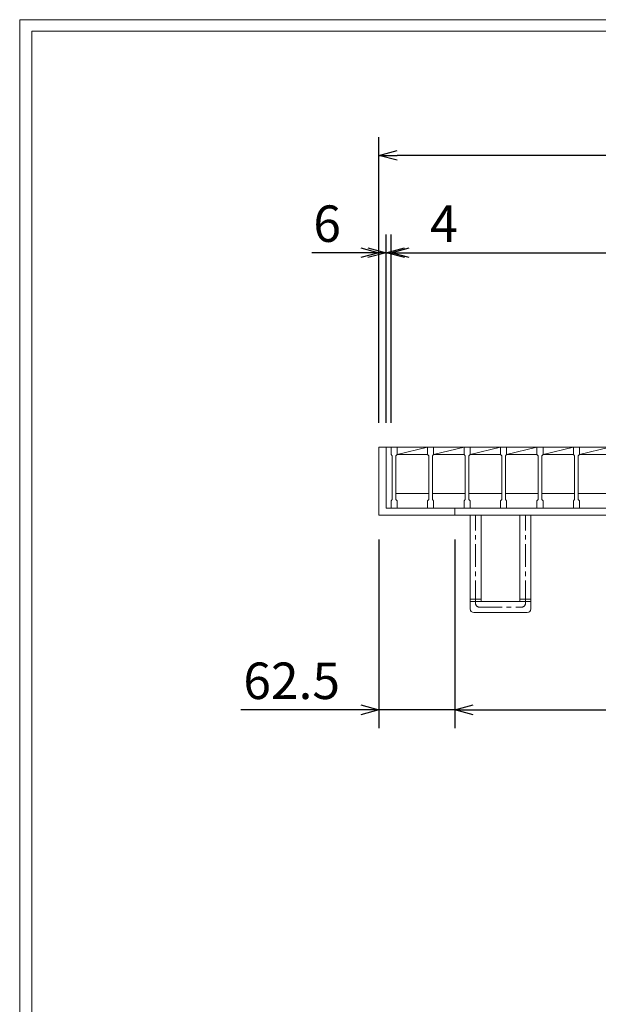
# Model space of a CAD drawing. Units: millimetres. Extents: x -180 to 2610, y -195 to 1778.
# Drawn here: x -180 to 296, y 968 to 1778 of the extents above; entities that cross this region are included whole.
import ezdxf

# ---------------------------------------------------------------- set-up
doc = ezdxf.new("R2010")
doc.units = ezdxf.units.MM
doc.linetypes.add('CENTER', pattern=[10, 6.25, -1.25, 1.25, -1.25])
for name, color, linetype, lineweight in [('受け枠', 3, 'Continuous', 9), ('寸法線', 2, 'Continuous', 9), ('本体', 7, 'Continuous', 13), ('枠寸法', 31, 'Continuous', 9)]:
    doc.layers.add(name, color=color, linetype=linetype, lineweight=lineweight)
doc.layers.add('外枠', color=7, linetype='Continuous')
doc.dimstyles.new('ISO-25', dxfattribs={"dimscale": 10, "dimtxt": 3, "dimasz": 1.5, "dimexe": 1.5, "dimexo": 2, "dimgap": 0.5, "dimtad": 1, "dimdsep": 46, "dimtxsty": 'Standard', "dimblk": 'OPEN30', "dimcen": 2.5, "dimadec": 0, "dimazin": 0, "dimtfac": 1, "dimtmove": 0, "dimatfit": 0, "dimldrblk": 'OPEN30', "dimfxl": 1, "dimarcsym": 0})

# ---------------------------------------------------------------- blocks, each defined once
blk = doc.blocks.new('_Open30')
at = {"color": 0, "linetype": 'ByBlock', "lineweight": -2}
for p, q in [((-1, 0.268), (0, 0)), ((0, 0), (-1, -0.268)), ((0, 0), (-1, 0))]:
    blk.add_line(p, q, dxfattribs=at)
blk = doc.blocks.new('*D9')
at = {"layer": 'Defpoints', "color": 0, "ltscale": 3}
for p in [(115.61, 1666.23), (115.61, 1426.23), (740.61, 1426.23)]:
    blk.add_point(p, dxfattribs=at)
at = {"layer": '枠寸法', "color": 0, "lineweight": -2, "ltscale": 3}
for p, q in [((115.61, 1446.23), (115.61, 1681.23)), ((740.61, 1446.23), (740.61, 1681.23)), ((725.61, 1666.23), (130.61, 1666.23))]:
    blk.add_line(p, q, dxfattribs=at)
at = {"layer": '枠寸法', "color": 0, "lineweight": -2, "ltscale": 3, "xscale": 15, "yscale": 15, "zscale": 15, "rotation": 180}
blk.add_blockref('_Open30', (115.61, 1666.23), dxfattribs=at)
at = {"layer": '枠寸法', "color": 0, "lineweight": -2, "ltscale": 3, "xscale": 15, "yscale": 15, "zscale": 15}
blk.add_blockref('_Open30', (740.61, 1666.23), dxfattribs=at)
at = {"layer": '枠寸法', "color": 0, "ltscale": 3, "insert": (428.11, 1686.23), "char_height": 30, "attachment_point": 5}
blk.add_mtext('625', dxfattribs=at)
blk = doc.blocks.new('*D10')
at = {"layer": 'Defpoints', "color": 0, "ltscale": 3}
for p in [(730.61, 1586.23), (125.61, 1426.23), (730.61, 1426.23)]:
    blk.add_point(p, dxfattribs=at)
at = {"layer": '寸法線', "color": 0, "lineweight": -2, "ltscale": 3}
for p, q in [((125.61, 1446.23), (125.61, 1601.23)), ((730.61, 1446.23), (730.61, 1601.23)), ((140.61, 1586.23), (715.61, 1586.23))]:
    blk.add_line(p, q, dxfattribs=at)
at = {"layer": '寸法線', "color": 0, "lineweight": -2, "ltscale": 3, "xscale": 15, "yscale": 15, "zscale": 15, "rotation": 180}
blk.add_blockref('_Open30', (125.61, 1586.23), dxfattribs=at)
at = {"layer": '寸法線', "color": 0, "lineweight": -2, "ltscale": 3, "xscale": 15, "yscale": 15, "zscale": 15}
blk.add_blockref('_Open30', (730.61, 1586.23), dxfattribs=at)
at = {"layer": '寸法線', "color": 0, "ltscale": 3, "insert": (428.11, 1606.23), "char_height": 30, "attachment_point": 5}
blk.add_mtext('605', dxfattribs=at)
blk = doc.blocks.new('*D11')
at = {"layer": 'Defpoints', "color": 0, "ltscale": 3}
for p in [(115.61, 1370.23), (178.11, 1370.23), (115.61, 1210.23)]:
    blk.add_point(p, dxfattribs=at)
at = {"layer": '枠寸法', "color": 0, "lineweight": -2, "ltscale": 3}
for p, q in [((115.61, 1350.23), (115.61, 1195.23)), ((178.11, 1350.23), (178.11, 1195.23)), ((100.61, 1210.23), (2.06, 1210.23)), ((178.11, 1210.23), (115.61, 1210.23)), ((193.11, 1210.23), (208.11, 1210.23))]:
    blk.add_line(p, q, dxfattribs=at)
at = {"layer": '枠寸法', "color": 0, "lineweight": -2, "ltscale": 3, "xscale": 15, "yscale": 15, "zscale": 15}
blk.add_blockref('_Open30', (115.61, 1210.23), dxfattribs=at)
at = {"layer": '枠寸法', "color": 0, "lineweight": -2, "ltscale": 3, "xscale": 15, "yscale": 15, "zscale": 15, "rotation": 180}
blk.add_blockref('_Open30', (178.11, 1210.23), dxfattribs=at)
at = {"layer": '枠寸法', "color": 0, "ltscale": 3, "insert": (43.83, 1230.23), "char_height": 30, "attachment_point": 5}
blk.add_mtext('62.5', dxfattribs=at)
blk = doc.blocks.new('*D12')
at = {"layer": 'Defpoints', "color": 0, "ltscale": 3}
for p in [(178.11, 1370.23), (678.11, 1370.23), (678.11, 1210.23)]:
    blk.add_point(p, dxfattribs=at)
at = {"layer": '枠寸法', "color": 0, "lineweight": -2, "ltscale": 3}
for p, q in [((178.11, 1350.23), (178.11, 1195.23)), ((678.11, 1350.23), (678.11, 1195.23)), ((193.11, 1210.23), (663.11, 1210.23))]:
    blk.add_line(p, q, dxfattribs=at)
at = {"layer": '枠寸法', "color": 0, "lineweight": -2, "ltscale": 3, "xscale": 15, "yscale": 15, "zscale": 15, "rotation": 180}
blk.add_blockref('_Open30', (178.11, 1210.23), dxfattribs=at)
at = {"layer": '枠寸法', "color": 0, "lineweight": -2, "ltscale": 3, "xscale": 15, "yscale": 15, "zscale": 15}
blk.add_blockref('_Open30', (678.11, 1210.23), dxfattribs=at)
at = {"layer": '枠寸法', "color": 0, "ltscale": 3, "insert": (428.11, 1230.23), "char_height": 30, "attachment_point": 5}
blk.add_mtext('500', dxfattribs=at)
blk = doc.blocks.new('*D15')
at = {"layer": 'Defpoints', "color": 0, "ltscale": 3}
for p in [(115.61, 1586.22), (115.61, 1426.23), (121.61, 1426.23)]:
    blk.add_point(p, dxfattribs=at)
at = {"layer": '枠寸法', "color": 0, "lineweight": -2, "ltscale": 3}
for p, q in [((115.61, 1446.23), (115.61, 1601.22)), ((121.61, 1446.23), (121.61, 1601.22)), ((100.61, 1586.22), (60.38, 1586.22)), ((121.61, 1586.22), (115.61, 1586.22)), ((136.61, 1586.22), (151.61, 1586.22))]:
    blk.add_line(p, q, dxfattribs=at)
at = {"layer": '枠寸法', "color": 0, "lineweight": -2, "ltscale": 3, "xscale": 15, "yscale": 15, "zscale": 15}
blk.add_blockref('_Open30', (115.61, 1586.22), dxfattribs=at)
at = {"layer": '枠寸法', "color": 0, "lineweight": -2, "ltscale": 3, "xscale": 15, "yscale": 15, "zscale": 15, "rotation": 180}
blk.add_blockref('_Open30', (121.61, 1586.22), dxfattribs=at)
at = {"layer": '枠寸法', "color": 0, "ltscale": 3, "insert": (73, 1606.22), "char_height": 30, "attachment_point": 5}
blk.add_mtext('6', dxfattribs=at)
blk = doc.blocks.new('*D30')
at = {"layer": 'Defpoints', "color": 0, "ltscale": 3}
for p in [(125.61, 1586.23), (121.61, 1426.23), (125.61, 1426.23)]:
    blk.add_point(p, dxfattribs=at)
at = {"layer": '枠寸法', "color": 0, "lineweight": -2, "ltscale": 3}
for p, q in [((121.61, 1446.23), (121.61, 1601.23)), ((125.61, 1446.23), (125.61, 1601.23)), ((106.61, 1586.23), (91.61, 1586.23)), ((121.61, 1586.23), (125.61, 1586.23)), ((140.61, 1586.23), (182.51, 1586.23))]:
    blk.add_line(p, q, dxfattribs=at)
at = {"layer": '枠寸法', "color": 0, "lineweight": -2, "ltscale": 3, "xscale": 15, "yscale": 15, "zscale": 15}
blk.add_blockref('_Open30', (121.61, 1586.23), dxfattribs=at)
at = {"layer": '枠寸法', "color": 0, "lineweight": -2, "ltscale": 3, "xscale": 15, "yscale": 15, "zscale": 15, "rotation": 180}
blk.add_blockref('_Open30', (125.61, 1586.23), dxfattribs=at)
at = {"layer": '枠寸法', "color": 0, "ltscale": 3, "insert": (169.06, 1606.23), "char_height": 30, "attachment_point": 5}
blk.add_mtext('4', dxfattribs=at)

msp = doc.modelspace()

# ---------------------------------------------------------------- linework, layer by layer
at = {"layer": '受け枠', "ltscale": 3}
for p, q in [((115.611, 1426.233), (115.611, 1370.233)), ((115.611, 1426.233), (740.611, 1426.233)), ((121.611, 1426.233), (121.611, 1376.233)), ((115.611, 1370.233), (115.611, 1380.233)), ((115.611, 1370.233), (740.611, 1370.233)), ((115.611, 1370.233), (125.611, 1370.233)), ((121.611, 1376.233), (734.611, 1376.233)), ((178.111, 1376.233), (178.111, 1370.233)), ((190.611, 1370.233), (199.611, 1370.233)), ((190.611, 1296.233), (190.611, 1370.233)), ((199.611, 1299.233), (199.611, 1370.233)), ((199.611, 1370.233), (231.611, 1370.233)), ((231.611, 1299.233), (231.611, 1370.233)), ((231.611, 1370.233), (240.611, 1370.233)), ((240.611, 1296.233), (240.611, 1370.233)), ((190.611, 1293.233), (190.611, 1296.233)), ((199.611, 1299.233), (231.611, 1299.233)), ((240.611, 1293.233), (240.611, 1296.233)), ((193.611, 1290.233), (237.611, 1290.233))]:
    msp.add_line(p, q, dxfattribs=at)
at = {"layer": '受け枠', "linetype": 'CENTER', "ltscale": 3}
for p, q in [((195.111, 1297.733), (195.111, 1370.233)), ((236.111, 1297.733), (236.111, 1370.233)), ((199.611, 1301.374), (190.611, 1301.374)), ((199.611, 1299.233), (190.611, 1299.233)), ((240.611, 1301.374), (231.611, 1301.374)), ((240.611, 1299.233), (231.611, 1299.233)), ((198.111, 1294.733), (233.111, 1294.733))]:
    msp.add_line(p, q, dxfattribs=at)
for centre, start, end in [((198.111, 1297.733), 180, 270), ((233.111, 1297.733), 270, 0)]:
    msp.add_arc(centre, 3, start, end, dxfattribs=at)
at = {"layer": '受け枠', "ltscale": 3}
for centre, start, end in [((193.611, 1293.233), 180, 270), ((237.611, 1293.233), 270, 0)]:
    msp.add_arc(centre, 3, start, end, dxfattribs=at)
at = {"layer": '外枠', "lineweight": 9, "ltscale": 80}
for p in [(2609.622, 1777.869), (-179.889, -195.4)]:
    msp.add_line(p, (-179.889, 1777.869), dxfattribs=at)
at = {"layer": '外枠', "lineweight": 9, "ltscale": 100}
for q in [(2600.231, 1768.477), (-169.889, -185.4)]:
    msp.add_line((-169.889, 1768.477), q, dxfattribs=at)
at = {"layer": '本体', "linetype": 'Continuous'}
for p, q in [((125.611, 1426.233), (155.611, 1426.233)), ((130.611, 1420.233), (155.611, 1426.233)), ((155.611, 1426.233), (185.611, 1426.233)), ((160.611, 1420.233), (185.611, 1426.233)), ((185.611, 1426.233), (215.611, 1426.233)), ((190.611, 1420.233), (215.611, 1426.233)), ((215.611, 1426.233), (245.611, 1426.233)), ((220.611, 1420.233), (245.611, 1426.233)), ((245.611, 1426.233), (275.611, 1426.233)), ((250.611, 1420.233), (275.611, 1426.233)), ((275.611, 1426.233), (305.611, 1426.233)), ((280.611, 1420.233), (305.611, 1426.233)), ((130.611, 1420.233), (155.611, 1420.233)), ((160.611, 1420.233), (185.611, 1420.233)), ((190.611, 1420.233), (215.611, 1420.233)), ((220.611, 1420.233), (245.611, 1420.233)), ((250.611, 1420.233), (275.611, 1420.233)), ((280.611, 1420.233), (305.611, 1420.233))]:
    msp.add_line(p, q, dxfattribs=at)
at = {"layer": '本体'}
for p, q in [((125.611, 1426.233), (130.611, 1426.233)), ((125.611, 1426.233), (125.611, 1420.233)), ((125.611, 1426.233), (130.611, 1426.233)), ((125.611, 1426.233), (125.611, 1420.233)), ((125.611, 1426.233), (130.611, 1426.233)), ((125.611, 1426.233), (125.611, 1420.233)), ((130.611, 1426.233), (130.611, 1420.233)), ((130.611, 1426.233), (130.611, 1420.233)), ((130.611, 1426.233), (130.611, 1420.233)), ((155.611, 1426.233), (160.611, 1426.233)), ((155.611, 1426.233), (155.611, 1420.233)), ((155.611, 1426.233), (160.611, 1426.233)), ((155.611, 1426.233), (155.611, 1420.233)), ((155.611, 1426.233), (160.611, 1426.233)), ((155.611, 1426.233), (155.611, 1420.233)), ((160.611, 1426.233), (160.611, 1420.233)), ((160.611, 1426.233), (160.611, 1420.233)), ((160.611, 1426.233), (160.611, 1420.233)), ((185.611, 1426.233), (190.611, 1426.233)), ((185.611, 1426.233), (185.611, 1420.233)), ((185.611, 1426.233), (190.611, 1426.233)), ((185.611, 1426.233), (185.611, 1420.233)), ((185.611, 1426.233), (190.611, 1426.233)), ((185.611, 1426.233), (185.611, 1420.233)), ((190.611, 1426.233), (190.611, 1420.233)), ((190.611, 1426.233), (190.611, 1420.233)), ((190.611, 1426.233), (190.611, 1420.233)), ((215.611, 1426.233), (220.611, 1426.233)), ((215.611, 1426.233), (215.611, 1420.233)), ((215.611, 1426.233), (220.611, 1426.233)), ((215.611, 1426.233), (215.611, 1420.233)), ((215.611, 1426.233), (220.611, 1426.233)), ((215.611, 1426.233), (215.611, 1420.233)), ((220.611, 1426.233), (220.611, 1420.233)), ((220.611, 1426.233), (220.611, 1420.233)), ((220.611, 1426.233), (220.611, 1420.233)), ((245.611, 1426.233), (250.611, 1426.233)), ((245.611, 1426.233), (245.611, 1420.233)), ((245.611, 1426.233), (250.611, 1426.233)), ((245.611, 1426.233), (245.611, 1420.233)), ((245.611, 1426.233), (250.611, 1426.233)), ((245.611, 1426.233), (245.611, 1420.233)), ((250.611, 1426.233), (250.611, 1420.233)), ((250.611, 1426.233), (250.611, 1420.233)), ((250.611, 1426.233), (250.611, 1420.233)), ((275.611, 1426.233), (280.611, 1426.233)), ((275.611, 1426.233), (275.611, 1420.233)), ((275.611, 1426.233), (280.611, 1426.233)), ((275.611, 1426.233), (275.611, 1420.233)), ((275.611, 1426.233), (280.611, 1426.233)), ((275.611, 1426.233), (275.611, 1420.233)), ((280.611, 1426.233), (280.611, 1420.233)), ((280.611, 1426.233), (280.611, 1420.233)), ((280.611, 1426.233), (280.611, 1420.233)), ((125.611, 1420.233), (126.611, 1419.233)), ((125.611, 1420.233), (126.611, 1419.233)), ((125.611, 1420.233), (126.611, 1419.233)), ((126.611, 1419.233), (126.611, 1383.233)), ((126.611, 1419.233), (126.611, 1383.233)), ((126.611, 1419.233), (126.611, 1383.233)), ((130.611, 1420.233), (129.611, 1419.233)), ((130.611, 1420.233), (129.611, 1419.233)), ((130.611, 1420.233), (129.611, 1419.233)), ((129.611, 1419.233), (129.611, 1383.233)), ((129.611, 1419.233), (129.611, 1383.233)), ((129.611, 1419.233), (129.611, 1383.233)), ((155.611, 1420.233), (156.611, 1419.233)), ((155.611, 1420.233), (156.611, 1419.233)), ((155.611, 1420.233), (156.611, 1419.233)), ((156.611, 1419.233), (156.611, 1383.233)), ((156.611, 1419.233), (156.611, 1383.233)), ((156.611, 1419.233), (156.611, 1383.233)), ((160.611, 1420.233), (159.611, 1419.233)), ((160.611, 1420.233), (159.611, 1419.233)), ((160.611, 1420.233), (159.611, 1419.233)), ((159.611, 1419.233), (159.611, 1383.233)), ((159.611, 1419.233), (159.611, 1383.233)), ((159.611, 1419.233), (159.611, 1383.233)), ((185.611, 1420.233), (186.611, 1419.233)), ((185.611, 1420.233), (186.611, 1419.233)), ((185.611, 1420.233), (186.611, 1419.233)), ((186.611, 1419.233), (186.611, 1383.233)), ((186.611, 1419.233), (186.611, 1383.233)), ((186.611, 1419.233), (186.611, 1383.233)), ((190.611, 1420.233), (189.611, 1419.233)), ((190.611, 1420.233), (189.611, 1419.233)), ((190.611, 1420.233), (189.611, 1419.233)), ((189.611, 1419.233), (189.611, 1383.233)), ((189.611, 1419.233), (189.611, 1383.233)), ((189.611, 1419.233), (189.611, 1383.233)), ((215.611, 1420.233), (216.611, 1419.233)), ((215.611, 1420.233), (216.611, 1419.233)), ((215.611, 1420.233), (216.611, 1419.233)), ((216.611, 1419.233), (216.611, 1383.233)), ((216.611, 1419.233), (216.611, 1383.233)), ((216.611, 1419.233), (216.611, 1383.233)), ((220.611, 1420.233), (219.611, 1419.233)), ((220.611, 1420.233), (219.611, 1419.233)), ((220.611, 1420.233), (219.611, 1419.233)), ((219.611, 1419.233), (219.611, 1383.233)), ((219.611, 1419.233), (219.611, 1383.233)), ((219.611, 1419.233), (219.611, 1383.233)), ((245.611, 1420.233), (246.611, 1419.233)), ((245.611, 1420.233), (246.611, 1419.233)), ((245.611, 1420.233), (246.611, 1419.233)), ((246.611, 1419.233), (246.611, 1383.233)), ((246.611, 1419.233), (246.611, 1383.233)), ((246.611, 1419.233), (246.611, 1383.233)), ((250.611, 1420.233), (249.611, 1419.233)), ((250.611, 1420.233), (249.611, 1419.233)), ((250.611, 1420.233), (249.611, 1419.233)), ((249.611, 1419.233), (249.611, 1383.233)), ((249.611, 1419.233), (249.611, 1383.233)), ((249.611, 1419.233), (249.611, 1383.233)), ((275.611, 1420.233), (276.611, 1419.233)), ((275.611, 1420.233), (276.611, 1419.233)), ((275.611, 1420.233), (276.611, 1419.233)), ((276.611, 1419.233), (276.611, 1383.233)), ((276.611, 1419.233), (276.611, 1383.233)), ((276.611, 1419.233), (276.611, 1383.233)), ((280.611, 1420.233), (279.611, 1419.233)), ((280.611, 1420.233), (279.611, 1419.233)), ((280.611, 1420.233), (279.611, 1419.233)), ((279.611, 1419.233), (279.611, 1383.233)), ((279.611, 1419.233), (279.611, 1383.233)), ((279.611, 1419.233), (279.611, 1383.233)), ((125.611, 1382.233), (126.611, 1383.233)), ((125.611, 1382.233), (126.611, 1383.233)), ((125.611, 1382.233), (126.611, 1383.233)), ((125.611, 1376.233), (125.611, 1382.233)), ((125.611, 1376.233), (125.611, 1382.233)), ((125.611, 1376.233), (125.611, 1382.233)), ((130.611, 1382.233), (129.611, 1383.233)), ((130.611, 1382.233), (129.611, 1383.233)), ((130.611, 1382.233), (129.611, 1383.233)), ((130.611, 1376.233), (130.611, 1382.233)), ((130.611, 1376.233), (130.611, 1382.233)), ((130.611, 1376.233), (130.611, 1382.233)), ((155.611, 1382.233), (156.611, 1383.233)), ((155.611, 1382.233), (156.611, 1383.233)), ((155.611, 1382.233), (156.611, 1383.233)), ((155.611, 1376.233), (155.611, 1382.233)), ((155.611, 1376.233), (155.611, 1382.233)), ((155.611, 1376.233), (155.611, 1382.233)), ((160.611, 1382.233), (159.611, 1383.233)), ((160.611, 1382.233), (159.611, 1383.233)), ((160.611, 1382.233), (159.611, 1383.233)), ((160.611, 1376.233), (160.611, 1382.233)), ((160.611, 1376.233), (160.611, 1382.233)), ((160.611, 1376.233), (160.611, 1382.233)), ((185.611, 1382.233), (186.611, 1383.233)), ((185.611, 1382.233), (186.611, 1383.233)), ((185.611, 1382.233), (186.611, 1383.233)), ((185.611, 1376.233), (185.611, 1382.233)), ((185.611, 1376.233), (185.611, 1382.233)), ((185.611, 1376.233), (185.611, 1382.233)), ((190.611, 1382.233), (189.611, 1383.233)), ((190.611, 1382.233), (189.611, 1383.233)), ((190.611, 1382.233), (189.611, 1383.233)), ((190.611, 1376.233), (190.611, 1382.233)), ((190.611, 1376.233), (190.611, 1382.233)), ((190.611, 1376.233), (190.611, 1382.233)), ((215.611, 1382.233), (216.611, 1383.233)), ((215.611, 1382.233), (216.611, 1383.233)), ((215.611, 1382.233), (216.611, 1383.233)), ((215.611, 1376.233), (215.611, 1382.233)), ((215.611, 1376.233), (215.611, 1382.233)), ((215.611, 1376.233), (215.611, 1382.233)), ((220.611, 1382.233), (219.611, 1383.233)), ((220.611, 1382.233), (219.611, 1383.233)), ((220.611, 1382.233), (219.611, 1383.233)), ((220.611, 1376.233), (220.611, 1382.233)), ((220.611, 1376.233), (220.611, 1382.233)), ((220.611, 1376.233), (220.611, 1382.233)), ((245.611, 1382.233), (246.611, 1383.233)), ((245.611, 1382.233), (246.611, 1383.233)), ((245.611, 1382.233), (246.611, 1383.233)), ((245.611, 1376.233), (245.611, 1382.233)), ((245.611, 1376.233), (245.611, 1382.233)), ((245.611, 1376.233), (245.611, 1382.233)), ((250.611, 1382.233), (249.611, 1383.233)), ((250.611, 1382.233), (249.611, 1383.233)), ((250.611, 1382.233), (249.611, 1383.233)), ((250.611, 1376.233), (250.611, 1382.233)), ((250.611, 1376.233), (250.611, 1382.233)), ((250.611, 1376.233), (250.611, 1382.233)), ((275.611, 1382.233), (276.611, 1383.233)), ((275.611, 1382.233), (276.611, 1383.233)), ((275.611, 1382.233), (276.611, 1383.233)), ((275.611, 1376.233), (275.611, 1382.233)), ((275.611, 1376.233), (275.611, 1382.233)), ((275.611, 1376.233), (275.611, 1382.233)), ((280.611, 1382.233), (279.611, 1383.233)), ((280.611, 1382.233), (279.611, 1383.233)), ((280.611, 1382.233), (279.611, 1383.233)), ((280.611, 1376.233), (280.611, 1382.233)), ((280.611, 1376.233), (280.611, 1382.233)), ((280.611, 1376.233), (280.611, 1382.233)), ((125.611, 1376.233), (130.611, 1376.233)), ((125.611, 1376.233), (130.611, 1376.233)), ((125.611, 1376.233), (130.611, 1376.233)), ((155.611, 1376.233), (160.611, 1376.233)), ((155.611, 1376.233), (160.611, 1376.233)), ((155.611, 1376.233), (160.611, 1376.233)), ((185.611, 1376.233), (190.611, 1376.233)), ((185.611, 1376.233), (190.611, 1376.233)), ((185.611, 1376.233), (190.611, 1376.233)), ((215.611, 1376.233), (220.611, 1376.233)), ((215.611, 1376.233), (220.611, 1376.233)), ((215.611, 1376.233), (220.611, 1376.233)), ((245.611, 1376.233), (250.611, 1376.233)), ((245.611, 1376.233), (250.611, 1376.233)), ((245.611, 1376.233), (250.611, 1376.233)), ((275.611, 1376.233), (280.611, 1376.233)), ((275.611, 1376.233), (280.611, 1376.233)), ((275.611, 1376.233), (280.611, 1376.233))]:
    msp.add_line(p, q, dxfattribs=at)
at = {"layer": '本体', "ltscale": 3}
for p, q in [((129.611, 1388.233), (156.611, 1388.233)), ((159.611, 1388.233), (186.611, 1388.233)), ((189.611, 1388.233), (216.611, 1388.233)), ((219.611, 1388.233), (246.611, 1388.233)), ((249.611, 1388.233), (276.611, 1388.233)), ((279.611, 1388.233), (306.611, 1388.233))]:
    msp.add_line(p, q, dxfattribs=at)

# ---------------------------------------------------------------- dimensions: what is measured, and where the dimension line sits
at = {"layer": '寸法線', "ltscale": 3}
dim = msp.add_linear_dim(base=(730.611, 1586.233), p1=(125.611, 1426.233), p2=(730.611, 1426.233), dimstyle='ISO-25', dxfattribs=at)
dim.commit()
dim.dimension.update_dxf_attribs({"geometry": '*D10', "text_midpoint": (428.111, 1606.233)})
at = {"layer": '枠寸法', "ltscale": 3}
for base, p1, p2, picture, middle in [((115.611, 1666.233), (740.611, 1426.233), (115.611, 1426.233), '*D9', (428.111, 1686.233)), ((115.611, 1586.217), (121.611, 1426.233), (115.611, 1426.233), '*D15', (72.997, 1606.217)), ((125.611, 1586.233), (121.611, 1426.233), (125.611, 1426.233), '*D30', (169.063, 1606.233)), ((115.611, 1210.233), (178.111, 1370.233), (115.611, 1370.233), '*D11', (43.835, 1230.233)), ((678.111, 1210.233), (178.111, 1370.233), (678.111, 1370.233), '*D12', (428.111, 1230.233))]:
    dim = msp.add_linear_dim(base=base, p1=p1, p2=p2, dimstyle='ISO-25', dxfattribs=at)
    dim.commit()
    dim.dimension.update_dxf_attribs({"geometry": picture, "text_midpoint": middle})

doc.saveas('drawing.dxf')
